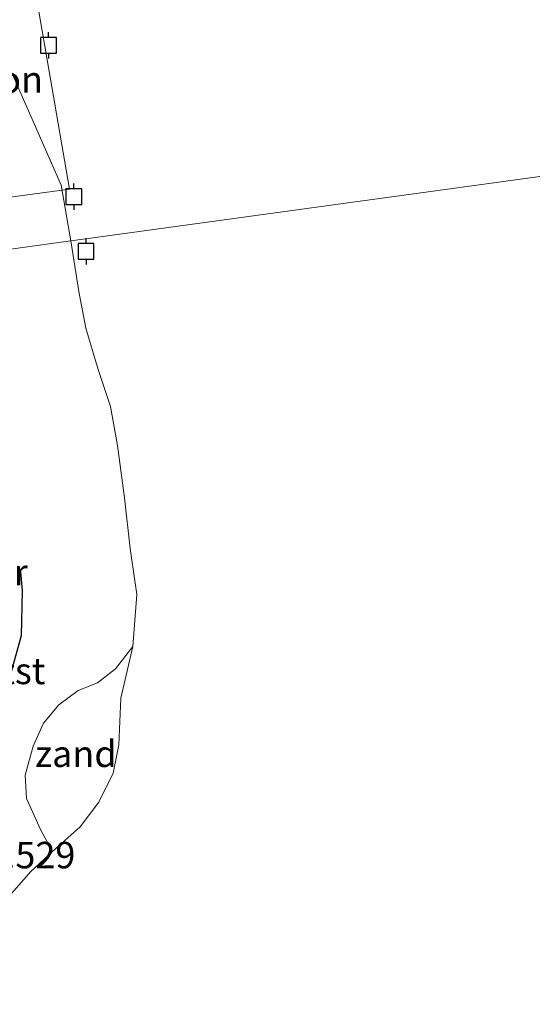
# Model space of a CAD drawing. Units: metres. Extents: x 59996 to 70010, y 387500 to 393751.
# Drawn here: x 62459 to 62508, y 390093 to 390186 of the extents above; entities that cross this region are included whole.
import ezdxf
from ezdxf.enums import TextEntityAlignment as Align

# ---------------------------------------------------------------- set-up
doc = ezdxf.new("R2010")
doc.units = ezdxf.units.M
doc.layers.get('0').update_dxf_attribs({"lineweight": 25})
for name, color, linetype, lineweight in [('B-ME-AL-OVERIG-GV-B6', 7, 'BV-GELEIDERAIL', 18), ('B-ME-IE-GRONDWERKLIJN-GROND_NIETINGERICHT-GV-B6', 253, 'Continuous', 18), ('B-ME-IE-HULPGEOMETRIE-L-B1', 53, 'Continuous', 18), ('B-ME-OB-BEKLEDING-GV-B6', 253, 'Continuous', 18), ('B-ME-OB-WATERLIJN-L-B1', 133, 'OB-WATERLIJN', 18), ('B-ME-OG-WATER-GV-B6', 153, 'Continuous', 18)]:
    doc.layers.add(name, color=color, linetype=linetype, lineweight=lineweight)
for name, color, linetype in [('B-ME-GW-HOOGTEPUNT-S-B1', 10, 'Continuous'), ('B-ME-VV-AFMEERCONSTRUCTIE-S-B1', 10, 'Continuous'), ('B-ME-VV-KADEMUUR-GV-B6', 10, 'Continuous')]:
    doc.layers.add(name, color=color, linetype=linetype)
doc.styles.add('NLCS-ISO', font='NLCS-ISO.TTF')
doc.linetypes.add('BV-GELEIDERAIL', pattern='A,10,-3,[108,NLCS.SHX,S=1,R=0,X=0,Y=0],-3', length=16)
doc.linetypes.add('OB-WATERLIJN', pattern='A,10,[32,NLCS.SHX,S=2,R=0,X=0,Y=0],-12', length=22)

# ---------------------------------------------------------------- blocks, each defined once
blk = doc.blocks.new('meerpaal')
for p, q in [((-0.75, 0), (-1.25, 0)), ((0.75, 0.75), (-0.75, 0.75)), ((-0.75, 0.75), (-0.75, -0.75)), ((0.75, -0.75), (0.75, 0.75)), ((0.75, 0), (1.25, 0)), ((-0.75, -0.75), (0.75, -0.75))]:
    blk.add_line(p, q)

msp = doc.modelspace()

# ---------------------------------------------------------------- linework, layer by layer
at = {"layer": 'B-ME-AL-OVERIG-GV-B6'}
msp.add_polyline3d([(62453.307, 390168.595, 2.76), (62448.167, 390196.37, 2.409), (62459.002, 390198.354, 2.409), (62463.885, 390170.019, 2.351), (62453.307, 390168.595, 2.76)], dxfattribs=at)
at = {"layer": 'B-ME-IE-GRONDWERKLIJN-GROND_NIETINGERICHT-GV-B6'}
msp.add_polyline3d([(62462.282, 390107.371, -0.992), (62461.179, 390109.381, -0.747), (62459.823, 390112.373, -0.697), (62459.692, 390114.574, -0.657), (62460.447, 390117.325, -0.64), (62461.43, 390119.485, -0.645), (62462.885, 390121.241, -0.65), (62464.694, 390122.577, -0.722), (62466.534, 390123.324, -0.832), (62468.251, 390124.631, -0.869), (62469.895, 390126.737, -0.992), (62468.755, 390121.858, -0.992), (62468.545, 390117.44, -0.992), (62468.021, 390114.77, -0.992), (62466.681, 390112.032, -0.992), (62464.895, 390109.694, -0.992), (62462.282, 390107.371, -0.992)], dxfattribs=at)
at = {"layer": 'B-ME-IE-HULPGEOMETRIE-L-B1'}
msp.add_polyline3d([(62773.788, 390207.626, -0.992), (62466.339, 390165.437, -0.992), (62464.03, 390165.12, -0.992), (62453.723, 390163.706, -0.122)], dxfattribs=at)
at = {"layer": 'B-ME-OB-BEKLEDING-GV-B6'}
for points in [[(62463.095, 390170.401, -0.992), (62464.03, 390165.12, -0.992), (62453.723, 390163.706, -0.122), (62453.314, 390165.816, -0.077), (62452.849, 390168.253, -0.153), (62449.729, 390184.577, -0.428), (62448.8, 390189.435, -0.641), (62447.694, 390195.223, -0.836), (62447.537, 390196.314, -0.992), (62452.024, 390190.272, -0.992), (62458.062, 390181.856, -0.992), (62463.095, 390170.401, -0.992)], [(62453.723, 390163.706, -0.122), (62464.03, 390165.12, -0.992)], [(62464.03, 390165.12, -0.992), (62464.759, 390160.347, -0.992), (62465.42, 390156.864, -0.992), (62466.618, 390152.941, -0.992), (62467.778, 390149.46, -0.992), (62468.43, 390145.769, -0.992), (62469.088, 390140.807, -0.992), (62469.648, 390136.013, -0.992), (62470.273, 390131.657, -0.992), (62469.895, 390126.737, -0.992), (62468.251, 390124.631, -0.869), (62466.534, 390123.324, -0.832), (62464.694, 390122.577, -0.722), (62462.885, 390121.241, -0.65), (62461.43, 390119.485, -0.645), (62460.447, 390117.325, -0.64), (62459.692, 390114.574, -0.657), (62459.823, 390112.373, -0.697), (62461.179, 390109.381, -0.747), (62462.282, 390107.371, -0.992), (62460.236, 390105.464, -0.992), (62457.941, 390102.872, -0.992)], [(62457.99, 390122.991, -0.212), (62459.297, 390127.77, -0.177), (62459.413, 390132.047, -0.077), (62459.251, 390133.814, -0.04), (62459.105, 390133.813, -0.04)]]:
    msp.add_polyline3d(points, dxfattribs=at)
at = {"layer": 'B-ME-OB-WATERLIJN-L-B1'}
for points in [[(62464.03, 390165.12, -0.992), (62463.095, 390170.401, -0.992), (62458.062, 390181.856, -0.992), (62452.024, 390190.272, -0.992), (62447.537, 390196.314, -0.992)], [(62464.03, 390165.12, -0.992), (62464.759, 390160.347, -0.992), (62465.42, 390156.864, -0.992), (62466.618, 390152.941, -0.992), (62467.778, 390149.46, -0.992), (62468.43, 390145.769, -0.992), (62469.088, 390140.807, -0.992), (62469.648, 390136.013, -0.992), (62470.273, 390131.657, -0.992), (62469.895, 390126.737, -0.992)], [(62469.895, 390126.737, -0.992), (62468.755, 390121.858, -0.992), (62468.545, 390117.44, -0.992), (62468.021, 390114.77, -0.992), (62466.681, 390112.032, -0.992), (62464.895, 390109.694, -0.992), (62462.282, 390107.371, -0.992)], [(62462.282, 390107.371, -0.992), (62460.236, 390105.464, -0.992), (62457.941, 390102.872, -0.992), (62456.211, 390101.245, -0.992), (62454.199, 390100.228, -0.992)]]:
    msp.add_polyline3d(points, dxfattribs=at)
at = {"layer": 'B-ME-OG-WATER-GV-B6'}
for points in [[(62773.788, 390207.626, -0.992), (62466.339, 390165.437, -0.992), (62464.03, 390165.12, -0.992), (62463.095, 390170.401, -0.992), (62458.062, 390181.856, -0.992), (62452.024, 390190.272, -0.992)], [(62455.938, 390088.866, -0.992), (62454.199, 390100.228, -0.992), (62456.211, 390101.245, -0.992), (62457.941, 390102.872, -0.992), (62460.236, 390105.464, -0.992), (62462.282, 390107.371, -0.992), (62464.895, 390109.694, -0.992), (62466.681, 390112.032, -0.992), (62468.021, 390114.77, -0.992), (62468.545, 390117.44, -0.992), (62468.755, 390121.858, -0.992), (62469.895, 390126.737, -0.992), (62470.273, 390131.657, -0.992), (62469.648, 390136.013, -0.992), (62469.088, 390140.807, -0.992), (62468.43, 390145.769, -0.992), (62467.778, 390149.46, -0.992), (62466.618, 390152.941, -0.992), (62465.42, 390156.864, -0.992), (62464.759, 390160.347, -0.992), (62464.03, 390165.12, -0.992), (62466.339, 390165.437, -0.992), (62773.788, 390207.626, -0.992)]]:
    msp.add_polyline3d(points, dxfattribs=at)
at = {"layer": 'B-ME-VV-KADEMUUR-GV-B6'}
msp.add_polyline3d([(62459.105, 390133.813, -0.04), (62459.251, 390133.814, -0.04), (62459.413, 390132.047, -0.077), (62459.297, 390127.77, -0.177), (62457.99, 390122.991, -0.212)], dxfattribs=at)

# ---------------------------------------------------------------- block references
at = {"layer": 'B-ME-VV-AFMEERCONSTRUCTIE-S-B1', "rotation": 90}
for p in [(62461.902, 390183.615, 4.354), (62464.306, 390169.301, 4.842), (62465.457, 390164.127, 4.958)]:
    msp.add_blockref('meerpaal', p, dxfattribs=at)

# ---------------------------------------------------------------- texts
at = {"layer": 'B-ME-AL-OVERIG-GV-B6', "ltscale": 0.2, "style": 'NLCS-ISO'}
msp.add_text('ponton', height=2.5, dxfattribs=at).set_placement((62455.5336, 390180.3866), align=Align.MIDDLE_CENTER)
at = {"layer": 'B-ME-GW-HOOGTEPUNT-S-B1', "ltscale": 0.2, "style": 'NLCS-ISO'}
msp.add_text('-0.529', height=2.5, dxfattribs=at).set_placement((62454.74, 390104.989, -0.529), align=Align.BOTTOM_LEFT)
msp.add_text('-0.529', height=2.5, dxfattribs=at).set_placement((62454.74, 390104.989, -0.529), align=Align.BOTTOM_LEFT)
at = {"layer": 'B-ME-IE-GRONDWERKLIJN-GROND_NIETINGERICHT-GV-B6', "ltscale": 0.2, "style": 'NLCS-ISO'}
msp.add_text('zand', height=2.5, dxfattribs=at).set_placement((62464.4877, 390116.5991), align=Align.MIDDLE_CENTER)
at = {"layer": 'B-ME-OB-BEKLEDING-GV-B6', "ltscale": 0.2, "style": 'NLCS-ISO'}
msp.add_text('stst', height=2.5, dxfattribs=at).set_placement((62458.7204, 390124.4417), align=Align.MIDDLE_CENTER)
at = {"layer": 'B-ME-VV-KADEMUUR-GV-B6', "ltscale": 0.2, "style": 'NLCS-ISO'}
msp.add_text('kmr', height=2.5, dxfattribs=at).set_placement((62456.7505, 390133.7754), align=Align.MIDDLE_CENTER)

doc.saveas('drawing.dxf')
